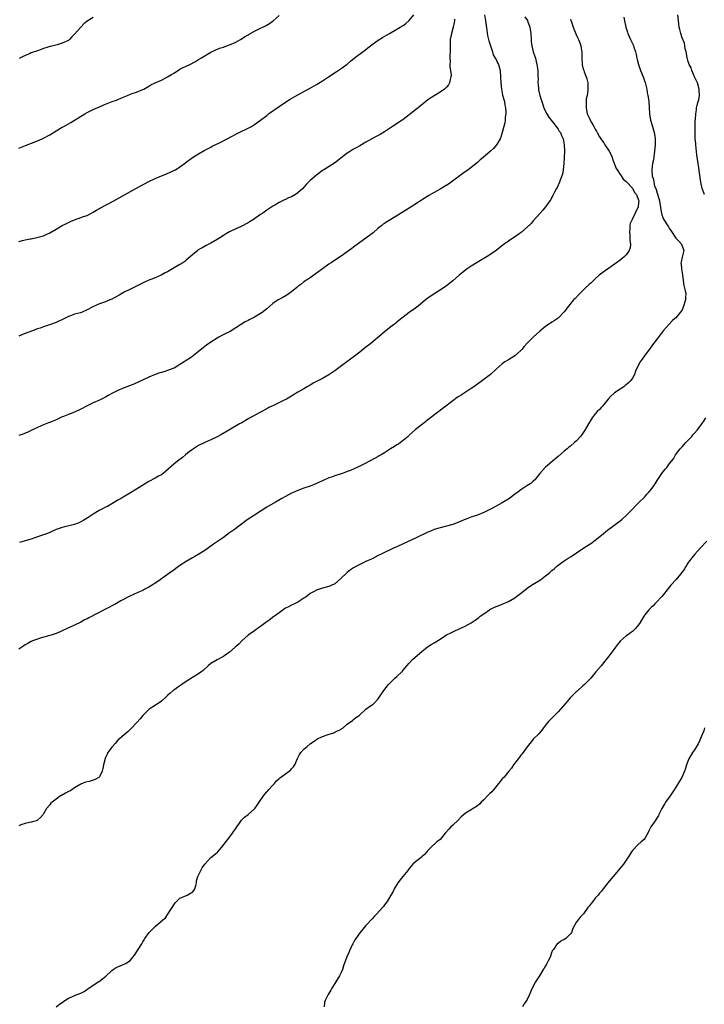
# Model space of a CAD drawing. Units: inches. Extents: x 2592000 to 2595000, y 1536000 to 1539000.
# Drawn here: x 2593295 to 2593516, y 1537366 to 1537683 of the extents above; entities that cross this region are included whole.
import ezdxf

# ---------------------------------------------------------------- set-up
doc = ezdxf.new("R2010")
doc.units = ezdxf.units.IN
doc.header["$MEASUREMENT"] = 0
doc.layers.add('LD25921536_10ft', color=112, linetype='Continuous')

msp = doc.modelspace()

# ---------------------------------------------------------------- linework, layer by layer
at = {"layer": 'LD25921536_10ft'}
for points, elevation in [([(2593295, 1537611.9), (2593296.14, 1537612.14), (2593297, 1537612.34), (2593298.69, 1537612.69), (2593299, 1537612.76), (2593301.23, 1537613.23), (2593303, 1537613.73), (2593303.85, 1537614.15), (2593305, 1537614.64), (2593307, 1537615.86), (2593308.99, 1537617.01), (2593310.35, 1537617.65), (2593311, 1537618.02), (2593311.71, 1537618.29), (2593313, 1537618.87), (2593315, 1537619.55), (2593315.89, 1537619.89), (2593317, 1537620.27), (2593319, 1537621.29), (2593320.07, 1537621.93), (2593321, 1537622.45), (2593321.34, 1537622.66), (2593325.69, 1537625), (2593329.07, 1537626.93), (2593332.8, 1537629), (2593335.52, 1537630.48), (2593337, 1537631.25), (2593339, 1537632.21), (2593341, 1537633.05), (2593342.4, 1537633.6), (2593343.81, 1537634.19), (2593345, 1537634.72), (2593345.18, 1537634.82), (2593345.51, 1537635), (2593347, 1537635.94), (2593348.73, 1537637.27), (2593349, 1537637.44), (2593351.09, 1537638.91), (2593353, 1537640.11), (2593354.82, 1537641.18), (2593356.11, 1537641.89), (2593357, 1537642.33), (2593357.43, 1537642.57), (2593359.7, 1537643.7), (2593364.02, 1537645.98), (2593365, 1537646.48), (2593366.15, 1537647), (2593369, 1537648.41), (2593370.05, 1537649), (2593371, 1537649.6), (2593373, 1537651.04), (2593375, 1537652.53), (2593375.61, 1537653), (2593377, 1537654), (2593377.57, 1537654.43), (2593379, 1537655.4), (2593382.39, 1537657.61), (2593385, 1537659.19), (2593387, 1537660.28), (2593388.79, 1537661.21), (2593391, 1537662.47), (2593393, 1537663.73), (2593394.96, 1537665), (2593397.41, 1537666.59), (2593399, 1537667.66), (2593400.9, 1537669.1), (2593402.02, 1537669.98), (2593403.26, 1537671), (2593406.56, 1537673.44), (2593407, 1537673.82), (2593407.67, 1537674.33), (2593408.46, 1537675), (2593409, 1537675.42), (2593411, 1537676.79), (2593412.36, 1537677.64), (2593414.61, 1537679), (2593417, 1537680.34), (2593418.06, 1537681), (2593419, 1537681.54), (2593419.87, 1537682.13), (2593421, 1537683.1), (2593422.41, 1537685)], 7470), ([(2593445.21, 1537685), (2593445.62, 1537683), (2593445.73, 1537682.27), (2593445.97, 1537679.97), (2593446.26, 1537678.26), (2593446.56, 1537677), (2593446.63, 1537676.63), (2593447.8, 1537673), (2593448.06, 1537672.06), (2593448.75, 1537671), (2593449, 1537670.52), (2593449.48, 1537669.48), (2593449.79, 1537669), (2593450.33, 1537667), (2593450.43, 1537665), (2593450.48, 1537663), (2593450.7, 1537661), (2593451.1, 1537659.1), (2593451.67, 1537657), (2593451.85, 1537655.85), (2593452.06, 1537655), (2593452.17, 1537653.83), (2593452.14, 1537653), (2593451.95, 1537651.95), (2593451.92, 1537651), (2593451.82, 1537650.18), (2593451.01, 1537647), (2593450.49, 1537645.51), (2593450.27, 1537645), (2593449.31, 1537643.31), (2593449.15, 1537643), (2593448.15, 1537641.85), (2593447.19, 1537641), (2593444.82, 1537639), (2593443.84, 1537638.16), (2593443, 1537637.37), (2593441, 1537635.72), (2593440.03, 1537635), (2593438.26, 1537633.74), (2593434.49, 1537631), (2593433.61, 1537630.39), (2593432.4, 1537629.6), (2593431, 1537628.78), (2593429, 1537627.66), (2593427.32, 1537626.68), (2593421, 1537622.64), (2593415, 1537619), (2593413.78, 1537618.22), (2593413, 1537617.68), (2593412.6, 1537617.4), (2593412.09, 1537617), (2593411, 1537616.12), (2593409.3, 1537614.7), (2593408.17, 1537613.83), (2593405, 1537611.57), (2593403, 1537610.03), (2593402.43, 1537609.57), (2593401, 1537608.49), (2593399, 1537607.08), (2593396.54, 1537605.46), (2593395.78, 1537605), (2593395, 1537604.49), (2593393, 1537603.07), (2593390.65, 1537601.35), (2593389, 1537600.18), (2593387, 1537598.81), (2593385.99, 1537598.01), (2593385, 1537597.29), (2593384.68, 1537597), (2593383, 1537595.6), (2593381.51, 1537594.49), (2593380.22, 1537593.78), (2593378.72, 1537593), (2593377, 1537591.83), (2593375.96, 1537591), (2593375, 1537590.18), (2593373.54, 1537589), (2593373, 1537588.62), (2593371, 1537587.43), (2593369.37, 1537586.63), (2593369, 1537586.42), (2593368.05, 1537585.95), (2593366.8, 1537585.2), (2593365, 1537584.01), (2593363.15, 1537582.85), (2593361.84, 1537582.16), (2593360.51, 1537581.49), (2593359.58, 1537581), (2593359, 1537580.67), (2593357, 1537579.4), (2593355.6, 1537578.4), (2593354.45, 1537577.55), (2593353, 1537576.36), (2593351.29, 1537575), (2593351, 1537574.8), (2593350.35, 1537574.35), (2593349, 1537573.46), (2593348.71, 1537573.29), (2593348.32, 1537573), (2593347, 1537572.13), (2593345.11, 1537571), (2593345, 1537570.94), (2593343, 1537570.21), (2593342.06, 1537569.94), (2593341, 1537569.59), (2593340.54, 1537569.46), (2593339, 1537568.92), (2593337, 1537568.1), (2593332.12, 1537565.88), (2593330.69, 1537565.31), (2593329, 1537564.69), (2593327, 1537563.82), (2593325, 1537562.79), (2593323.86, 1537562.14), (2593323, 1537561.69), (2593322.56, 1537561.44), (2593321.71, 1537561), (2593321, 1537560.66), (2593319, 1537559.76), (2593317, 1537558.81), (2593315, 1537557.76), (2593313, 1537556.8), (2593311, 1537556.07), (2593309.41, 1537555.41), (2593309, 1537555.25), (2593307, 1537554.32), (2593305, 1537553.51), (2593304.62, 1537553.38), (2593303, 1537552.75), (2593301, 1537551.87), (2593299.15, 1537551), (2593297.73, 1537550.27), (2593296.34, 1537549.66), (2593295, 1537549.27)], 7450), ([(2593295, 1537641.96), (2593297.14, 1537642.86), (2593301, 1537644.35), (2593302.54, 1537645), (2593303, 1537645.22), (2593305, 1537646.31), (2593307, 1537647.54), (2593309, 1537648.73), (2593309.5, 1537649), (2593311, 1537649.85), (2593311.75, 1537650.25), (2593316.25, 1537653), (2593317, 1537653.42), (2593319, 1537654.43), (2593319.39, 1537654.61), (2593320.26, 1537655), (2593323, 1537656.14), (2593325.17, 1537657), (2593326.52, 1537657.48), (2593327, 1537657.7), (2593327.94, 1537658.06), (2593329, 1537658.55), (2593330.06, 1537659), (2593331, 1537659.38), (2593331.55, 1537659.55), (2593333, 1537660.06), (2593335, 1537660.84), (2593335.31, 1537661), (2593336.36, 1537661.64), (2593337, 1537661.95), (2593337.64, 1537662.36), (2593339, 1537663.02), (2593341, 1537663.93), (2593343, 1537664.94), (2593344.29, 1537665.71), (2593345, 1537666.19), (2593345.53, 1537666.47), (2593347, 1537667.39), (2593347.84, 1537667.84), (2593349, 1537668.43), (2593350.2, 1537669), (2593352.05, 1537669.95), (2593353, 1537670.53), (2593353.75, 1537671), (2593357, 1537672.93), (2593358.39, 1537673.61), (2593359.8, 1537674.2), (2593361, 1537674.55), (2593361.31, 1537674.69), (2593363, 1537675.26), (2593365, 1537676.18), (2593366.51, 1537677), (2593368.07, 1537677.93), (2593369, 1537678.55), (2593369.3, 1537678.7), (2593371, 1537679.7), (2593372.35, 1537680.35), (2593374.62, 1537681.38), (2593375.85, 1537682.15), (2593377.05, 1537683), (2593379, 1537684.78)], 7480), ([(2593490.2, 1537684.2), (2593490.49, 1537683), (2593490.9, 1537681), (2593491.38, 1537679.38), (2593491.5, 1537679), (2593492.42, 1537677), (2593492.63, 1537676.63), (2593493.26, 1537675.26), (2593493.34, 1537675), (2593493.47, 1537674.53), (2593493.97, 1537673), (2593494.18, 1537672.18), (2593494.42, 1537671), (2593494.53, 1537670.53), (2593494.92, 1537669), (2593495.6, 1537667), (2593496.42, 1537665), (2593497, 1537663.41), (2593497.1, 1537663.1), (2593497.6, 1537661), (2593497.8, 1537659.8), (2593498.02, 1537659), (2593498.22, 1537657.78), (2593498.31, 1537657), (2593498.53, 1537653), (2593498.85, 1537651), (2593499.43, 1537649), (2593499.8, 1537647.8), (2593500.02, 1537647), (2593500.18, 1537645.82), (2593500.32, 1537645), (2593500.34, 1537644.34), (2593500.34, 1537643), (2593500.17, 1537641), (2593499.76, 1537638.24), (2593499.51, 1537637), (2593499.25, 1537635), (2593499.23, 1537634.77), (2593499.37, 1537633), (2593499.83, 1537631.83), (2593499.88, 1537631), (2593500.17, 1537629.83), (2593500.66, 1537628.66), (2593501, 1537627.39), (2593501.12, 1537627.12), (2593501.18, 1537626.82), (2593501.68, 1537625), (2593502.11, 1537622.11), (2593502.34, 1537621), (2593502.47, 1537620.47), (2593503, 1537619.07), (2593504.61, 1537616.61), (2593505, 1537615.92), (2593505.4, 1537615.4), (2593507, 1537612.91), (2593507.93, 1537611.93), (2593508.85, 1537611), (2593509.58, 1537609), (2593509, 1537606.75), (2593508.69, 1537605.31), (2593508.66, 1537605), (2593508.69, 1537604.69), (2593508.8, 1537603), (2593509, 1537601.79), (2593509.16, 1537601), (2593509.35, 1537599.35), (2593509.61, 1537597.61), (2593509.99, 1537595.99), (2593510.2, 1537595), (2593510.11, 1537593.89), (2593510.12, 1537593), (2593509.51, 1537591), (2593509, 1537589.85), (2593508.41, 1537589), (2593507, 1537587.26), (2593506.73, 1537587), (2593505.79, 1537586.21), (2593505, 1537585.32), (2593504.82, 1537585.18), (2593502.88, 1537583), (2593501, 1537580.48), (2593499.5, 1537578.5), (2593499, 1537577.88), (2593496.85, 1537575), (2593496.09, 1537573.91), (2593495.51, 1537573), (2593495, 1537572.03), (2593493.99, 1537570.01), (2593493.66, 1537569), (2593493, 1537567.8), (2593492.47, 1537567), (2593491.7, 1537566.3), (2593491, 1537565.62), (2593490.64, 1537565.36), (2593490.19, 1537565), (2593489, 1537564.19), (2593487.2, 1537563), (2593487.09, 1537562.91), (2593486.05, 1537561.95), (2593485.22, 1537561), (2593483.29, 1537558.71), (2593483, 1537558.44), (2593482.33, 1537557.67), (2593481.62, 1537557), (2593481, 1537556.25), (2593480.03, 1537555), (2593478.8, 1537553), (2593477.63, 1537551), (2593477, 1537550.05), (2593476.26, 1537549), (2593475, 1537547.6), (2593474.35, 1537547), (2593473, 1537545.87), (2593472.5, 1537545.5), (2593471.95, 1537545), (2593471, 1537544.2), (2593469, 1537542.47), (2593467.17, 1537541), (2593464.87, 1537539), (2593463.97, 1537538.03), (2593463.09, 1537537), (2593461.48, 1537535), (2593461, 1537534.5), (2593460.2, 1537533.8), (2593458.96, 1537533), (2593457, 1537531.79), (2593456.02, 1537531), (2593455.42, 1537530.58), (2593455, 1537530.31), (2593453.3, 1537529), (2593451, 1537527.56), (2593449, 1537526.45), (2593448.03, 1537525.97), (2593447, 1537525.42), (2593445, 1537524.43), (2593443, 1537523.62), (2593441.2, 1537523), (2593439.58, 1537522.42), (2593438.15, 1537521.85), (2593437, 1537521.31), (2593435, 1537520.51), (2593433, 1537519.98), (2593431, 1537519.54), (2593429, 1537518.92), (2593427.66, 1537518.34), (2593427, 1537518.08), (2593423, 1537516.2), (2593419, 1537514.28), (2593417, 1537513.38), (2593416.09, 1537513), (2593415, 1537512.51), (2593413, 1537511.57), (2593411.91, 1537511), (2593411, 1537510.51), (2593409, 1537509.51), (2593407, 1537508.63), (2593405, 1537507.7), (2593403.71, 1537507), (2593403, 1537506.58), (2593402.07, 1537505.93), (2593400.92, 1537505.08), (2593398.76, 1537503), (2593397, 1537501.46), (2593396.72, 1537501.28), (2593395, 1537500.52), (2593393, 1537500.03), (2593391, 1537499.4), (2593390.25, 1537499), (2593389.47, 1537498.53), (2593389, 1537498.28), (2593388.3, 1537497.7), (2593387.36, 1537497), (2593387, 1537496.75), (2593386.34, 1537496.34), (2593385, 1537495.47), (2593383.97, 1537495), (2593383, 1537494.53), (2593382.01, 1537494.01), (2593381, 1537493.52), (2593380.68, 1537493.32), (2593379, 1537492.11), (2593377.51, 1537491), (2593377.23, 1537490.77), (2593377, 1537490.62), (2593376.07, 1537489.93), (2593374.66, 1537489), (2593373, 1537487.68), (2593371.98, 1537487), (2593371.43, 1537486.57), (2593371, 1537486.31), (2593370.25, 1537485.75), (2593369.13, 1537485), (2593369, 1537484.9), (2593367, 1537483.02), (2593365.99, 1537482.01), (2593364.85, 1537481), (2593363, 1537479.43), (2593361.62, 1537478.38), (2593361, 1537477.98), (2593360.37, 1537477.63), (2593359, 1537476.92), (2593357, 1537475.7), (2593356.11, 1537475), (2593354.5, 1537473.5), (2593353, 1537472.38), (2593351, 1537471.23), (2593349, 1537469.95), (2593347.62, 1537469), (2593347, 1537468.54), (2593345, 1537467.16), (2593344.78, 1537467), (2593343.81, 1537466.19), (2593343, 1537465.42), (2593342.52, 1537465), (2593341, 1537463.54), (2593340.25, 1537463), (2593338.27, 1537461.73), (2593337, 1537460.88), (2593335.02, 1537458.98), (2593334.12, 1537457.88), (2593333, 1537456.59), (2593331.24, 1537454.76), (2593331, 1537454.55), (2593330.24, 1537453.76), (2593329, 1537452.76), (2593327, 1537450.95), (2593326.08, 1537449.92), (2593325.23, 1537449), (2593325, 1537448.71), (2593323.77, 1537447), (2593323.49, 1537446.51), (2593323, 1537445.38), (2593322.87, 1537445.13), (2593322.37, 1537443), (2593322.16, 1537441.84), (2593321.92, 1537441), (2593321, 1537439.19), (2593320.8, 1537439), (2593319.65, 1537438.35), (2593319, 1537438.05), (2593317.69, 1537437.69), (2593316.54, 1537437.46), (2593315, 1537436.85), (2593313, 1537435.62), (2593312.08, 1537435), (2593311.41, 1537434.59), (2593311, 1537434.39), (2593310.11, 1537433.89), (2593308.81, 1537433.19), (2593308.5, 1537433), (2593307, 1537431.97), (2593305.76, 1537431), (2593305.38, 1537430.62), (2593305, 1537430.17), (2593303.96, 1537429), (2593303, 1537427.21), (2593302.84, 1537427), (2593301.97, 1537426.03), (2593301, 1537425.19), (2593300.89, 1537425.11), (2593300.55, 1537425), (2593299, 1537424.56), (2593298.48, 1537424.48), (2593297, 1537424.11), (2593295.66, 1537423.66), (2593295, 1537423.38)], 7420), ([(2593473, 1537683.59), (2593473.16, 1537683.16), (2593473.2, 1537683), (2593473.29, 1537682.71), (2593473.9, 1537681), (2593475, 1537678.33), (2593475.63, 1537677), (2593475.99, 1537675.99), (2593476.31, 1537675), (2593476.53, 1537673.47), (2593476.63, 1537673), (2593476.67, 1537672.67), (2593476.7, 1537671), (2593476.77, 1537669.23), (2593476.82, 1537668.82), (2593477, 1537667.92), (2593477.27, 1537667), (2593477.42, 1537666.58), (2593478.09, 1537665), (2593478.32, 1537664.32), (2593478.61, 1537663), (2593478.66, 1537661), (2593478.61, 1537660.61), (2593478.34, 1537659), (2593478.11, 1537657.89), (2593478.03, 1537657), (2593478.07, 1537656.07), (2593478.03, 1537655), (2593478.21, 1537654.21), (2593478.44, 1537653), (2593478.63, 1537652.63), (2593479, 1537651.78), (2593479.28, 1537651.28), (2593479.37, 1537651), (2593479.76, 1537650.24), (2593480.5, 1537649), (2593480.7, 1537648.7), (2593481, 1537648.06), (2593481.43, 1537647.43), (2593481.6, 1537647), (2593482.38, 1537645.62), (2593483, 1537644.6), (2593483.72, 1537643.72), (2593484.14, 1537643), (2593485.44, 1537641), (2593485.99, 1537639.99), (2593486.42, 1537639), (2593486.57, 1537638.57), (2593487.65, 1537635.65), (2593488.03, 1537635), (2593489, 1537633.45), (2593489.34, 1537633), (2593490.01, 1537632.01), (2593491, 1537631.21), (2593491.08, 1537631.08), (2593493, 1537629.01), (2593493.66, 1537627.66), (2593494.27, 1537627), (2593495, 1537625.15), (2593495.04, 1537625), (2593495, 1537624.42), (2593494.81, 1537623), (2593493.88, 1537621), (2593492.87, 1537619), (2593492.32, 1537617.68), (2593492.19, 1537617), (2593492.14, 1537616.14), (2593492.02, 1537615), (2593492.17, 1537613.83), (2593492.19, 1537613), (2593492.15, 1537612.15), (2593492.36, 1537611), (2593492.24, 1537609.76), (2593491.95, 1537609), (2593491, 1537607.52), (2593490.49, 1537607), (2593489.68, 1537606.32), (2593489, 1537605.82), (2593487.88, 1537605), (2593483.84, 1537602.16), (2593482.31, 1537601), (2593481, 1537599.83), (2593480.09, 1537599), (2593479.55, 1537598.45), (2593479, 1537597.98), (2593478.01, 1537597), (2593475.93, 1537595), (2593474.49, 1537593.51), (2593474.03, 1537593), (2593472.41, 1537591), (2593471, 1537589.17), (2593469, 1537587.15), (2593467.74, 1537586.26), (2593467, 1537585.78), (2593465, 1537584.46), (2593463.08, 1537582.92), (2593460.95, 1537581), (2593459, 1537579.04), (2593458.05, 1537577.95), (2593457.27, 1537577), (2593457, 1537576.73), (2593455.01, 1537575), (2593453, 1537573.72), (2593452.53, 1537573.47), (2593451.86, 1537573), (2593451, 1537572.36), (2593449, 1537570.64), (2593447.21, 1537569), (2593444.65, 1537567), (2593441.86, 1537565), (2593441, 1537564.41), (2593439, 1537563.12), (2593437.68, 1537562.32), (2593437, 1537561.86), (2593436.47, 1537561.53), (2593435, 1537560.44), (2593431.94, 1537558.06), (2593427.81, 1537555), (2593427, 1537554.35), (2593426.27, 1537553.73), (2593423, 1537551.19), (2593421, 1537549.38), (2593420.82, 1537549.18), (2593420.61, 1537549), (2593419, 1537547.63), (2593418.13, 1537547), (2593417.5, 1537546.5), (2593417, 1537546.21), (2593416.26, 1537545.74), (2593414.96, 1537545), (2593413, 1537543.65), (2593411.88, 1537543), (2593411.32, 1537542.68), (2593411, 1537542.53), (2593410.02, 1537541.98), (2593408.18, 1537541), (2593407, 1537540.33), (2593405, 1537539.33), (2593402, 1537538), (2593401, 1537537.64), (2593400.56, 1537537.44), (2593399.35, 1537537), (2593397, 1537536.26), (2593395.86, 1537535.86), (2593395, 1537535.58), (2593393.2, 1537534.8), (2593391, 1537533.78), (2593389, 1537532.98), (2593387, 1537532.24), (2593385, 1537531.48), (2593383.26, 1537530.74), (2593383, 1537530.63), (2593381, 1537529.63), (2593379.87, 1537529), (2593377.8, 1537527.8), (2593375, 1537526.14), (2593373.15, 1537525), (2593371, 1537523.62), (2593369, 1537522.28), (2593368.25, 1537521.75), (2593364.54, 1537519), (2593363, 1537517.83), (2593361, 1537516.36), (2593357.81, 1537514.19), (2593355, 1537512.22), (2593353.05, 1537510.95), (2593351.77, 1537510.23), (2593351, 1537509.8), (2593349, 1537508.65), (2593347, 1537507.37), (2593345.61, 1537506.39), (2593345, 1537505.88), (2593344.47, 1537505.52), (2593343, 1537504.4), (2593339.82, 1537502.18), (2593338.63, 1537501.37), (2593338, 1537501), (2593337, 1537500.36), (2593335.68, 1537499.68), (2593335, 1537499.3), (2593333.41, 1537498.59), (2593332.01, 1537497.99), (2593331, 1537497.52), (2593329.96, 1537497), (2593329, 1537496.47), (2593327.89, 1537495.89), (2593326.3, 1537495), (2593323, 1537493.24), (2593317.55, 1537490.45), (2593317, 1537490.14), (2593316.24, 1537489.77), (2593315, 1537489.11), (2593313, 1537488.12), (2593310.59, 1537487), (2593309, 1537486.25), (2593308.14, 1537485.85), (2593306.72, 1537485.28), (2593305.81, 1537485), (2593305, 1537484.73), (2593301.86, 1537483.86), (2593301, 1537483.59), (2593299.4, 1537483), (2593299, 1537482.83), (2593297.86, 1537482.14), (2593297, 1537481.7), (2593296.6, 1537481.4), (2593295.94, 1537481), (2593295, 1537480.39)], 7430), ([(2593435.55, 1537683.55), (2593435.54, 1537683), (2593435.48, 1537682.52), (2593435.1, 1537681), (2593434.57, 1537679), (2593434.23, 1537677), (2593434.16, 1537675), (2593434.17, 1537673), (2593434.11, 1537672.11), (2593434.11, 1537671), (2593434.19, 1537669.81), (2593434.13, 1537669), (2593434.1, 1537668.1), (2593434.32, 1537667), (2593434.49, 1537665.51), (2593434.43, 1537665), (2593434.14, 1537664.14), (2593433.96, 1537663), (2593433.66, 1537662.34), (2593433, 1537661.62), (2593432.73, 1537661.27), (2593432.37, 1537661), (2593431, 1537660.05), (2593429, 1537658.87), (2593427, 1537657.51), (2593426.32, 1537657), (2593423.85, 1537655), (2593423, 1537654.28), (2593421, 1537652.68), (2593419, 1537651.18), (2593418.73, 1537651), (2593415.59, 1537649), (2593413, 1537647.26), (2593411.6, 1537646.41), (2593410.32, 1537645.68), (2593407, 1537643.87), (2593405, 1537642.72), (2593403.88, 1537642.12), (2593403, 1537641.6), (2593402.62, 1537641.38), (2593401.98, 1537641), (2593401, 1537640.33), (2593396.87, 1537637.13), (2593393.42, 1537635), (2593393, 1537634.72), (2593391, 1537633.26), (2593389, 1537631.53), (2593387.74, 1537630.26), (2593387, 1537629.43), (2593386.6, 1537629), (2593385, 1537627.52), (2593384.24, 1537627), (2593383, 1537626.29), (2593382.07, 1537625.93), (2593381, 1537625.38), (2593380.73, 1537625.27), (2593379, 1537624.42), (2593377.62, 1537623.62), (2593377, 1537623.28), (2593375, 1537621.95), (2593373.7, 1537621), (2593373, 1537620.55), (2593370.72, 1537619), (2593369.66, 1537618.34), (2593369, 1537617.89), (2593368.4, 1537617.6), (2593367.44, 1537617), (2593367, 1537616.75), (2593366.54, 1537616.54), (2593365, 1537615.91), (2593363.01, 1537614.99), (2593361.74, 1537614.26), (2593361, 1537613.78), (2593359.85, 1537613), (2593359, 1537612.46), (2593357, 1537611.31), (2593355.46, 1537610.54), (2593354.15, 1537609.85), (2593352.88, 1537609.12), (2593352.72, 1537609), (2593351, 1537607.55), (2593350.41, 1537607), (2593349, 1537605.81), (2593348.55, 1537605.45), (2593347.88, 1537605), (2593347, 1537604.47), (2593344.54, 1537603), (2593343, 1537602.1), (2593342.26, 1537601.74), (2593340.93, 1537601), (2593339, 1537600.16), (2593337.57, 1537599.57), (2593337, 1537599.35), (2593335.37, 1537598.63), (2593333.86, 1537597.86), (2593331, 1537596.47), (2593329, 1537595.47), (2593327.41, 1537594.59), (2593325, 1537593.28), (2593324.39, 1537593), (2593323, 1537592.41), (2593321, 1537591.72), (2593319.08, 1537590.92), (2593318.68, 1537590.68), (2593317, 1537589.78), (2593315.24, 1537589), (2593314.88, 1537588.88), (2593313, 1537588.4), (2593312.02, 1537588.02), (2593311, 1537587.66), (2593309.72, 1537587), (2593307, 1537585.74), (2593304.95, 1537584.94), (2593303, 1537584.32), (2593301.93, 1537583.93), (2593301, 1537583.64), (2593299.05, 1537582.95), (2593297, 1537582.17), (2593296.19, 1537581.81), (2593295, 1537581.34)], 7460), ([(2593319, 1537684.14), (2593317.07, 1537682.93), (2593315.98, 1537682.02), (2593314.96, 1537681.04), (2593313, 1537678.73), (2593312.15, 1537677.85), (2593311.36, 1537677), (2593311, 1537676.73), (2593309, 1537675.81), (2593307.33, 1537675.33), (2593306.09, 1537675), (2593305.21, 1537674.79), (2593305, 1537674.71), (2593303.68, 1537674.33), (2593303, 1537674.06), (2593302.21, 1537673.79), (2593301, 1537673.34), (2593299, 1537672.66), (2593298.41, 1537672.41), (2593297, 1537671.86), (2593295.08, 1537670.92)], 7490), ([(2593458.31, 1537684.31), (2593459.13, 1537683.13), (2593459.19, 1537683), (2593459.89, 1537681), (2593460.17, 1537679), (2593460.3, 1537677), (2593460.36, 1537676.36), (2593460.52, 1537675), (2593461.01, 1537673), (2593461.48, 1537671.48), (2593461.67, 1537671), (2593461.91, 1537669.91), (2593462.19, 1537669), (2593462.26, 1537668.26), (2593462.42, 1537667), (2593462.42, 1537665.58), (2593462.46, 1537665), (2593462.53, 1537664.53), (2593462.49, 1537663), (2593462.58, 1537662.58), (2593462.67, 1537661), (2593462.74, 1537660.74), (2593463.07, 1537659), (2593463.72, 1537657), (2593464.45, 1537655), (2593465, 1537653.77), (2593465.38, 1537653), (2593465.97, 1537651.97), (2593468.34, 1537649), (2593468.58, 1537648.58), (2593469, 1537648.06), (2593469.39, 1537647.39), (2593469.77, 1537647), (2593470.08, 1537646.08), (2593470.63, 1537645), (2593470.94, 1537643), (2593471.03, 1537641), (2593470.97, 1537638.97), (2593470.81, 1537637), (2593470.6, 1537635), (2593470.43, 1537633.57), (2593470.22, 1537633), (2593469.65, 1537631.65), (2593469.47, 1537631), (2593468.68, 1537629.32), (2593468.48, 1537629), (2593467.94, 1537627.94), (2593467.33, 1537626.67), (2593467, 1537626.1), (2593466.62, 1537625.38), (2593466.38, 1537625), (2593464.93, 1537623), (2593464.06, 1537621.94), (2593463.21, 1537621), (2593461, 1537618.47), (2593460.29, 1537617.71), (2593459, 1537616.43), (2593457.16, 1537614.84), (2593456.01, 1537613.99), (2593453, 1537611.96), (2593451.63, 1537611), (2593451.26, 1537610.74), (2593449.06, 1537609), (2593447, 1537607.56), (2593446.14, 1537607), (2593442.87, 1537605.13), (2593441, 1537603.93), (2593439.69, 1537603), (2593438.17, 1537601.83), (2593437.13, 1537601), (2593435, 1537599.21), (2593433, 1537597.57), (2593432.68, 1537597.32), (2593431, 1537596.12), (2593429, 1537594.93), (2593427, 1537593.62), (2593426.21, 1537593), (2593423.81, 1537591), (2593423, 1537590.36), (2593421, 1537588.92), (2593419, 1537587.43), (2593417.66, 1537586.34), (2593417, 1537585.84), (2593416.56, 1537585.44), (2593415.94, 1537585), (2593415, 1537584.28), (2593413, 1537582.68), (2593412.09, 1537581.91), (2593408.54, 1537579), (2593407, 1537577.76), (2593405, 1537576.2), (2593402.06, 1537573.94), (2593400.79, 1537573), (2593397, 1537570.14), (2593396.33, 1537569.67), (2593395, 1537568.81), (2593393, 1537567.71), (2593391, 1537566.66), (2593390.24, 1537566.24), (2593389, 1537565.52), (2593388.69, 1537565.31), (2593388.09, 1537565), (2593387, 1537564.36), (2593385, 1537563.21), (2593383.66, 1537562.34), (2593383, 1537561.98), (2593381.37, 1537561), (2593380.64, 1537560.64), (2593377.13, 1537559), (2593375.7, 1537558.3), (2593375, 1537557.89), (2593373, 1537556.79), (2593369.24, 1537554.76), (2593366.74, 1537553.26), (2593366.26, 1537553), (2593362.73, 1537551), (2593360.39, 1537549.61), (2593359, 1537548.88), (2593357, 1537547.92), (2593355, 1537547.06), (2593353, 1537546.04), (2593351, 1537544.78), (2593349.96, 1537543.96), (2593348.75, 1537543), (2593347.8, 1537542.2), (2593346.21, 1537541), (2593345, 1537540.02), (2593342.34, 1537537.66), (2593341.54, 1537537), (2593341, 1537536.61), (2593340.12, 1537536.12), (2593339, 1537535.47), (2593337, 1537534.38), (2593334.69, 1537533), (2593333, 1537531.93), (2593330.45, 1537530.45), (2593328.64, 1537529.36), (2593328, 1537529), (2593327, 1537528.37), (2593325, 1537527.2), (2593323.58, 1537526.42), (2593323, 1537526.11), (2593322.26, 1537525.74), (2593320.97, 1537525.03), (2593319, 1537523.89), (2593317, 1537522.62), (2593315.99, 1537522.01), (2593315, 1537521.39), (2593314.18, 1537521), (2593313, 1537520.55), (2593309.77, 1537519.77), (2593309, 1537519.6), (2593307.07, 1537518.93), (2593305.7, 1537518.3), (2593305, 1537518.02), (2593304.3, 1537517.7), (2593301, 1537516.54), (2593299, 1537515.88), (2593297, 1537515.25), (2593295.27, 1537514.73)], 7440), ([(2593516.22, 1537627), (2593515.53, 1537629), (2593515.07, 1537631), (2593514.71, 1537633.29), (2593514.33, 1537636.33), (2593514.21, 1537637), (2593513.81, 1537639.81), (2593513.44, 1537643), (2593513.43, 1537643.43), (2593513.29, 1537645), (2593513.22, 1537646.78), (2593513.24, 1537647.24), (2593513.21, 1537649), (2593513.25, 1537650.75), (2593513.31, 1537651.31), (2593513.42, 1537653), (2593513.63, 1537654.37), (2593513.71, 1537655), (2593513.88, 1537655.88), (2593514.2, 1537657), (2593514.41, 1537657.59), (2593514.62, 1537659), (2593514.54, 1537660.54), (2593514.56, 1537661), (2593513.97, 1537663), (2593513.72, 1537663.72), (2593513.04, 1537665), (2593512.14, 1537667), (2593511.9, 1537667.9), (2593511.29, 1537669), (2593511, 1537669.9), (2593510.76, 1537670.76), (2593510.65, 1537671), (2593510.47, 1537672.47), (2593510.29, 1537673), (2593510.03, 1537673.97), (2593509.94, 1537675), (2593509.78, 1537675.78), (2593509, 1537677.55), (2593508.58, 1537679), (2593508.29, 1537680.29), (2593508.1, 1537681), (2593507.98, 1537682.02), (2593507.82, 1537683), (2593507.66, 1537685)], 7410), ([(2593307, 1537365.01), (2593308.12, 1537365.88), (2593309, 1537366.41), (2593309.82, 1537367), (2593311, 1537367.73), (2593312.32, 1537368.32), (2593313, 1537368.65), (2593315, 1537369.42), (2593316.04, 1537369.96), (2593317.26, 1537370.74), (2593317.6, 1537371), (2593319, 1537372.01), (2593320.82, 1537373.18), (2593321, 1537373.28), (2593322.01, 1537373.99), (2593323.09, 1537374.91), (2593325, 1537376.72), (2593325.41, 1537377), (2593326.39, 1537377.61), (2593327, 1537377.92), (2593329.2, 1537378.8), (2593329.57, 1537379), (2593331, 1537380.07), (2593331.8, 1537381), (2593332.34, 1537381.66), (2593333.48, 1537383.48), (2593334.69, 1537385.31), (2593335, 1537385.89), (2593335.44, 1537386.56), (2593335.67, 1537387), (2593337.1, 1537389), (2593339, 1537390.85), (2593341.5, 1537393), (2593342.28, 1537393.72), (2593343, 1537394.78), (2593343.11, 1537394.89), (2593343.42, 1537395.42), (2593344.45, 1537397), (2593344.68, 1537397.32), (2593345, 1537397.87), (2593345.48, 1537398.52), (2593345.88, 1537399), (2593347, 1537400.04), (2593348.62, 1537400.62), (2593349.36, 1537401), (2593350.37, 1537401.63), (2593351, 1537401.99), (2593351.46, 1537402.54), (2593351.74, 1537403), (2593352.1, 1537404.1), (2593352.35, 1537405), (2593352.36, 1537405.64), (2593352.79, 1537407), (2593353.74, 1537409), (2593354.19, 1537409.81), (2593355.03, 1537410.97), (2593356.81, 1537413), (2593356.91, 1537413.09), (2593357, 1537413.15), (2593359, 1537414.74), (2593359.23, 1537415), (2593360.95, 1537417.05), (2593361.79, 1537418.21), (2593362.43, 1537419), (2593363.97, 1537421), (2593364.38, 1537421.62), (2593365, 1537422.47), (2593365.35, 1537423), (2593366.23, 1537424.23), (2593366.86, 1537425.14), (2593367.86, 1537426.14), (2593369.02, 1537427), (2593371, 1537428.79), (2593371.19, 1537429), (2593371.95, 1537430.05), (2593372.56, 1537431), (2593373.91, 1537433), (2593374.43, 1537433.57), (2593375, 1537434.28), (2593375.34, 1537434.66), (2593375.61, 1537435), (2593377, 1537436.45), (2593377.48, 1537437), (2593378.16, 1537437.84), (2593379, 1537438.63), (2593379.17, 1537438.83), (2593379.39, 1537439), (2593382.23, 1537441), (2593382.64, 1537441.36), (2593383, 1537441.71), (2593383.63, 1537442.37), (2593384.09, 1537443), (2593384.97, 1537445.03), (2593385.62, 1537446.38), (2593386.02, 1537447), (2593387, 1537448.05), (2593388, 1537449), (2593389, 1537449.78), (2593390.75, 1537451), (2593391, 1537451.17), (2593391.37, 1537451.37), (2593393, 1537452.18), (2593394.86, 1537452.86), (2593396.63, 1537453.37), (2593397, 1537453.53), (2593399, 1537454.55), (2593399.24, 1537454.76), (2593399.62, 1537455), (2593401, 1537456.12), (2593402.62, 1537457.38), (2593403, 1537457.61), (2593403.71, 1537458.29), (2593404.77, 1537459), (2593407, 1537460.94), (2593408.14, 1537461.86), (2593409, 1537462.38), (2593409.35, 1537462.65), (2593409.76, 1537463), (2593411, 1537464.36), (2593412.01, 1537465.99), (2593412.76, 1537467), (2593414.31, 1537469), (2593415, 1537469.72), (2593415.67, 1537470.33), (2593416.31, 1537471), (2593417, 1537471.57), (2593418.76, 1537473.24), (2593419, 1537473.53), (2593419.71, 1537474.29), (2593420.24, 1537475), (2593421, 1537475.88), (2593422.06, 1537477), (2593423.6, 1537478.4), (2593425, 1537479.59), (2593426.9, 1537481.1), (2593428.1, 1537481.89), (2593429, 1537482.39), (2593431, 1537483.6), (2593433, 1537484.94), (2593434.36, 1537485.64), (2593435, 1537485.99), (2593435.74, 1537486.26), (2593439, 1537487.73), (2593441, 1537488.86), (2593442.29, 1537489.71), (2593443, 1537490.23), (2593443.4, 1537490.6), (2593443.9, 1537491), (2593445, 1537491.78), (2593446.85, 1537493), (2593447, 1537493.09), (2593448.26, 1537493.74), (2593449, 1537494.06), (2593449.65, 1537494.35), (2593451, 1537494.88), (2593453, 1537495.76), (2593455, 1537496.9), (2593455.15, 1537497), (2593457.33, 1537498.67), (2593459, 1537500), (2593460.45, 1537501), (2593461, 1537501.36), (2593463.29, 1537502.71), (2593465, 1537503.95), (2593466.23, 1537505), (2593467, 1537505.71), (2593467.7, 1537506.3), (2593468.48, 1537507), (2593469, 1537507.43), (2593471, 1537508.88), (2593472.3, 1537509.7), (2593473, 1537510.11), (2593473.54, 1537510.46), (2593475, 1537511.42), (2593477, 1537512.81), (2593479, 1537514.1), (2593479.56, 1537514.44), (2593481, 1537515.52), (2593483, 1537517.15), (2593485, 1537518.7), (2593488.62, 1537521.38), (2593489, 1537521.71), (2593489.73, 1537522.27), (2593491, 1537523.48), (2593492.44, 1537525), (2593494.44, 1537527), (2593495, 1537527.52), (2593497, 1537529.54), (2593497.67, 1537530.33), (2593498.3, 1537531), (2593499, 1537531.83), (2593499.88, 1537533), (2593500.3, 1537533.7), (2593501, 1537534.79), (2593501.43, 1537535.43), (2593502.66, 1537537.34), (2593503.56, 1537538.44), (2593504.05, 1537539), (2593505, 1537540.24), (2593505.62, 1537541), (2593506.21, 1537541.79), (2593506.93, 1537543), (2593508.43, 1537545), (2593509, 1537545.63), (2593509.68, 1537546.32), (2593510.28, 1537547), (2593512.15, 1537549), (2593512.54, 1537549.46), (2593513, 1537550.04), (2593513.87, 1537551), (2593515, 1537552.42), (2593515.4, 1537553), (2593516.09, 1537553.91), (2593516.67, 1537555)], 7410), ([(2593517, 1537515.18), (2593515, 1537513), (2593513.14, 1537511), (2593512.15, 1537509.85), (2593511.5, 1537509), (2593511, 1537508.31), (2593510.19, 1537507), (2593509.76, 1537506.24), (2593508.96, 1537505.04), (2593507.15, 1537502.85), (2593505.41, 1537501), (2593503.78, 1537499), (2593503.45, 1537498.55), (2593503, 1537498.01), (2593502.56, 1537497.44), (2593502.13, 1537497), (2593501, 1537495.75), (2593500.24, 1537495), (2593499.65, 1537494.35), (2593499, 1537493.82), (2593498.24, 1537493), (2593497, 1537491.45), (2593496.7, 1537491), (2593495.54, 1537489), (2593495, 1537488.2), (2593494.02, 1537487), (2593493, 1537486.06), (2593492.39, 1537485.6), (2593491.52, 1537485), (2593491, 1537484.6), (2593489.06, 1537482.94), (2593488.16, 1537481.84), (2593487.53, 1537481), (2593487, 1537480.24), (2593486.05, 1537479), (2593485, 1537477.53), (2593484.77, 1537477.23), (2593484.54, 1537477), (2593482.89, 1537475), (2593482.01, 1537473.99), (2593481.23, 1537473), (2593479.54, 1537471), (2593479, 1537470.41), (2593477.53, 1537469), (2593477, 1537468.51), (2593475.33, 1537467), (2593475.17, 1537466.83), (2593475, 1537466.71), (2593474.14, 1537465.86), (2593473, 1537464.78), (2593471.33, 1537462.67), (2593469.84, 1537461), (2593469, 1537460.08), (2593467.84, 1537459), (2593467.46, 1537458.54), (2593466.5, 1537457.5), (2593465.94, 1537457), (2593465, 1537455.79), (2593464.3, 1537455), (2593463.8, 1537454.2), (2593462.78, 1537453), (2593461, 1537451.28), (2593460.78, 1537451), (2593459, 1537448.89), (2593457.37, 1537446.63), (2593457, 1537446.19), (2593456.51, 1537445.49), (2593454.62, 1537443), (2593454.02, 1537441.98), (2593453.13, 1537441), (2593451.5, 1537439), (2593451, 1537438.48), (2593450.32, 1537437.68), (2593449.8, 1537437), (2593449, 1537436.08), (2593448.18, 1537435), (2593447.63, 1537434.37), (2593447, 1537433.76), (2593446.28, 1537433), (2593445, 1537431.73), (2593444.23, 1537431), (2593443.62, 1537430.38), (2593443, 1537429.86), (2593441.65, 1537429), (2593441, 1537428.54), (2593439.72, 1537427.72), (2593439, 1537427.29), (2593437.77, 1537426.23), (2593436.76, 1537425.24), (2593435, 1537423.53), (2593434.4, 1537423), (2593433.72, 1537422.28), (2593432.8, 1537421.2), (2593432.6, 1537421), (2593431.01, 1537418.99), (2593429.85, 1537418.15), (2593429, 1537417.39), (2593428.78, 1537417.22), (2593427, 1537415.36), (2593426.7, 1537415), (2593425.85, 1537414.15), (2593425, 1537413.37), (2593424.82, 1537413.18), (2593423, 1537411.71), (2593422.19, 1537411), (2593421.62, 1537410.38), (2593421, 1537409.56), (2593420.49, 1537409), (2593418.91, 1537407), (2593418.01, 1537405.99), (2593417.31, 1537405), (2593416.14, 1537403), (2593415.78, 1537402.22), (2593415.09, 1537401), (2593413.83, 1537399), (2593413, 1537397.88), (2593412.64, 1537397.36), (2593412.35, 1537397), (2593410.55, 1537395), (2593409.8, 1537394.2), (2593409, 1537393.39), (2593407, 1537391.21), (2593405, 1537388.82), (2593403.71, 1537387), (2593403.44, 1537386.56), (2593402.73, 1537385.27), (2593402.6, 1537385), (2593401.66, 1537383), (2593401.47, 1537382.53), (2593400.86, 1537381.14), (2593399.79, 1537378.21), (2593399.41, 1537377), (2593399, 1537376.03), (2593398.5, 1537375), (2593397.62, 1537373.62), (2593397.28, 1537373), (2593397, 1537372.54), (2593395.97, 1537371), (2593395.65, 1537370.35), (2593394.86, 1537369), (2593393.83, 1537367), (2593393.6, 1537366.41), (2593393.56, 1537365)], 7400), ([(2593516.3, 1537455), (2593515.99, 1537454.02), (2593515.61, 1537453), (2593515, 1537451.5), (2593514.78, 1537451), (2593514.18, 1537449.81), (2593513, 1537447.87), (2593512.42, 1537447), (2593511.25, 1537445), (2593511, 1537444.42), (2593510.44, 1537443), (2593510.14, 1537441.86), (2593509.83, 1537441), (2593508.94, 1537439), (2593508.22, 1537437.78), (2593507, 1537435.88), (2593506.49, 1537435), (2593505.17, 1537433), (2593503.67, 1537431), (2593503.4, 1537430.6), (2593502.53, 1537429), (2593501.57, 1537427), (2593501.38, 1537426.62), (2593501, 1537426.01), (2593500.28, 1537425), (2593498.91, 1537423), (2593498.26, 1537421.74), (2593497.96, 1537421), (2593497, 1537419.23), (2593496.83, 1537419), (2593495.85, 1537418.15), (2593494.74, 1537417.26), (2593493, 1537415.39), (2593492.73, 1537415), (2593492.09, 1537413.91), (2593491, 1537412.25), (2593490.09, 1537411), (2593489, 1537409.67), (2593485.07, 1537405), (2593483.51, 1537403), (2593483, 1537402.32), (2593482.39, 1537401.61), (2593481.93, 1537401), (2593481, 1537399.99), (2593480.21, 1537399), (2593479.69, 1537398.31), (2593479, 1537397.44), (2593478.62, 1537397), (2593477.16, 1537395), (2593477, 1537394.8), (2593476.14, 1537393.86), (2593475.47, 1537393), (2593475, 1537392.36), (2593473.79, 1537390.21), (2593473.3, 1537389), (2593473, 1537388.55), (2593471.47, 1537387), (2593471, 1537386.65), (2593469.89, 1537386.11), (2593469, 1537385.45), (2593468.72, 1537385.28), (2593468.46, 1537385), (2593467.49, 1537383.49), (2593467.13, 1537383), (2593467.09, 1537382.91), (2593467, 1537382.7), (2593466.4, 1537381), (2593465.79, 1537379.79), (2593465.3, 1537378.7), (2593465, 1537378.25), (2593464.55, 1537377.45), (2593464.23, 1537377), (2593462.97, 1537375), (2593461.77, 1537373), (2593460.69, 1537371), (2593459.78, 1537369), (2593459, 1537367.39), (2593458.78, 1537367), (2593458.1, 1537365.9), (2593457.57, 1537365)], 7390)]:
    msp.add_lwpolyline(points, dxfattribs=dict(at, elevation=elevation))

doc.saveas('drawing.dxf')
